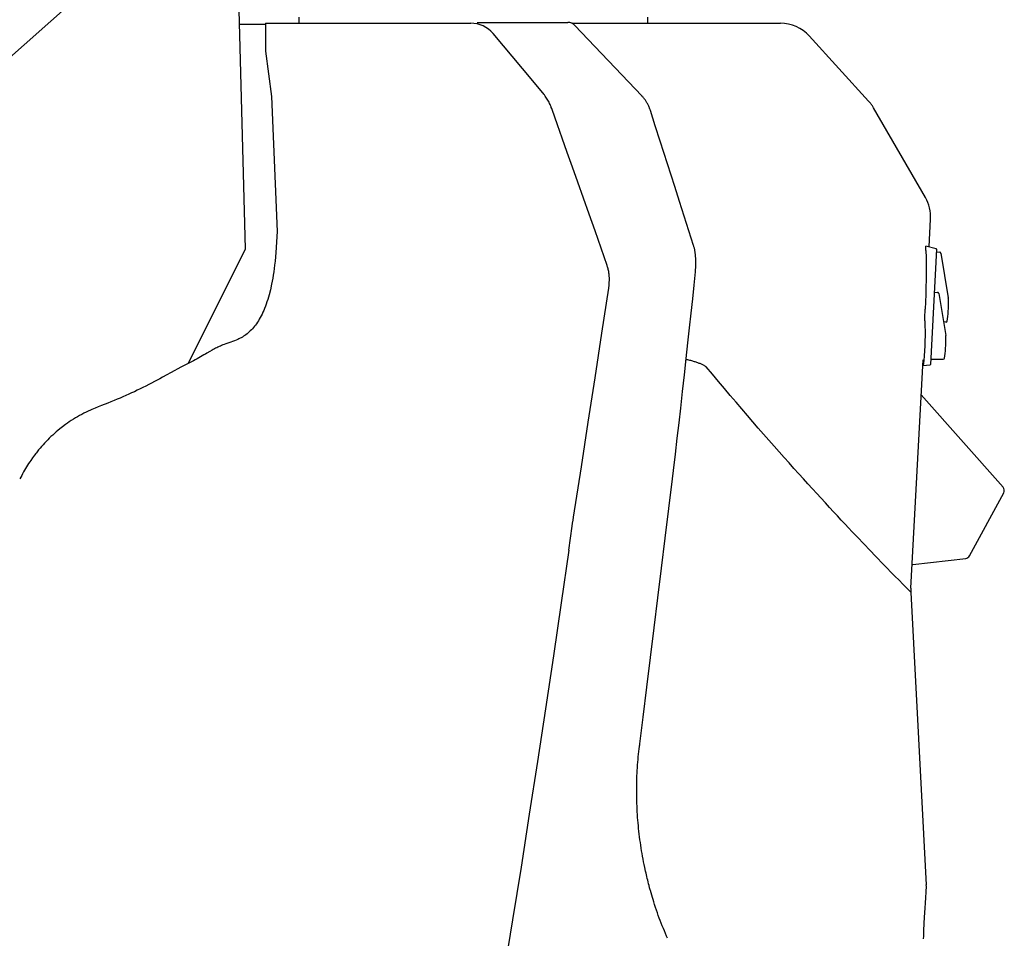
# Model space of a CAD drawing. Units: millimetres. Extents: x 0 to 20828, y 0 to 16002.
# Drawn here: x 13580 to 14086, y 6433 to 6905 of the extents above; entities that cross this region are included whole.
import ezdxf

# ---------------------------------------------------------------- set-up
doc = ezdxf.new("R2010")
doc.units = ezdxf.units.MM
doc.header["$LTSCALE"] = 1145.54
doc.layers.get('0').update_dxf_attribs({"linetype": 'CONTINUOUS'})

msp = doc.modelspace()

# ---------------------------------------------------------------- linework, layer by layer
at = {"color": 7, "linetype": 'CONTINUOUS'}
for p, q in [((13696.24, 6787.2), (13675.13, 7593.58)), ((13084.41, 6449.72), (13639.77, 6943.02)), ((13723.68, 6906.34), (13723.68, 6903.14)), ((13903.13, 6903.14), (13903.13, 6906.34)), ((13706.63, 6902.54), (13693.22, 6902.54)), ((13706.63, 6903.14), (13812.14, 6903.14)), ((13706.63, 6903.14), (13706.63, 6888.81)), ((13815.35, 6903.59), (13862.1, 6903.54)), ((13864.06, 6903.14), (13971.41, 6903.14)), ((13900.08, 6865.8), (13865.73, 6901.98)), ((13838.67, 6879.87), (13823.63, 6897.79)), ((14016.7, 6863.14), (13986.19, 6896.61)), ((13706.63, 6888.81), (13709.63, 6865.52)), ((13849.12, 6867.41), (13838.67, 6879.87)), ((13849.35, 6867.13), (13849.12, 6867.41)), ((13849.73, 6866.65), (13849.35, 6867.13)), ((13850.02, 6866.26), (13849.73, 6866.65)), ((13850.19, 6866.04), (13850.02, 6866.26)), ((13850.47, 6865.65), (13850.19, 6866.04)), ((13899.88, 6865.95), (13899.95, 6865.91)), ((13899.89, 6865.98), (13899.95, 6865.93)), ((13899.95, 6865.93), (13900.01, 6865.88)), ((13899.95, 6865.91), (13900.01, 6865.87)), ((13900.01, 6865.88), (13900.02, 6865.87)), ((13900.01, 6865.87), (13900.07, 6865.82)), ((13900.07, 6865.82), (13900.08, 6865.8)), ((13900.24, 6865.63), (13900.08, 6865.8)), ((13709.63, 6865.52), (13712.61, 6796.01)), ((13850.81, 6865.14), (13850.47, 6865.65)), ((13851.15, 6864.63), (13850.81, 6865.14)), ((13851.48, 6864.1), (13851.15, 6864.63)), ((13851.79, 6863.57), (13851.48, 6864.1)), ((13852.09, 6863.03), (13851.79, 6863.57)), ((13852.38, 6862.48), (13852.09, 6863.03)), ((13852.65, 6861.92), (13852.38, 6862.48)), ((13852.92, 6861.35), (13852.65, 6861.92)), ((13853.17, 6860.78), (13852.92, 6861.35)), ((13853.4, 6860.2), (13853.17, 6860.78)), ((13900.5, 6865.34), (13900.24, 6865.63)), ((13900.76, 6865.05), (13900.5, 6865.34)), ((13901, 6864.76), (13900.76, 6865.05)), ((13901.25, 6864.45), (13901, 6864.76)), ((13901.48, 6864.15), (13901.25, 6864.45)), ((13901.71, 6863.84), (13901.48, 6864.15)), ((13901.93, 6863.52), (13901.71, 6863.84)), ((13902.15, 6863.2), (13901.93, 6863.52)), ((13902.36, 6862.87), (13902.15, 6863.2)), ((13902.57, 6862.55), (13902.36, 6862.87)), ((13902.76, 6862.21), (13902.57, 6862.55)), ((13902.96, 6861.88), (13902.76, 6862.21)), ((13903.14, 6861.54), (13902.96, 6861.88)), ((13903.32, 6861.19), (13903.14, 6861.54)), ((13903.49, 6860.84), (13903.32, 6861.19)), ((13903.65, 6860.49), (13903.49, 6860.84)), ((14016.88, 6862.94), (14016.7, 6863.14)), ((14017.16, 6862.62), (14016.88, 6862.94)), ((14017.42, 6862.3), (14017.16, 6862.62)), ((14017.69, 6861.98), (14017.42, 6862.3)), ((14017.94, 6861.64), (14017.69, 6861.98)), ((14018.19, 6861.31), (14017.94, 6861.64)), ((14018.43, 6860.96), (14018.19, 6861.31)), ((14018.66, 6860.62), (14018.43, 6860.96)), ((14018.88, 6860.26), (14018.66, 6860.62)), ((13853.56, 6859.78), (13853.4, 6860.2)), ((13853.74, 6859.31), (13853.56, 6859.78)), ((13853.95, 6858.73), (13853.74, 6859.31)), ((13856.73, 6850.95), (13853.95, 6858.73)), ((13903.75, 6860.28), (13903.65, 6860.49)), ((13903.79, 6860.18), (13903.75, 6860.28)), ((13903.91, 6859.9), (13903.79, 6860.18)), ((13904.02, 6859.63), (13903.91, 6859.9)), ((13904.13, 6859.35), (13904.02, 6859.63)), ((13904.23, 6859.08), (13904.13, 6859.35)), ((13904.33, 6858.81), (13904.23, 6859.08)), ((13904.43, 6858.54), (13904.33, 6858.81)), ((13904.52, 6858.26), (13904.43, 6858.54)), ((13907.02, 6850.43), (13904.52, 6858.26)), ((14019.1, 6859.91), (14018.88, 6860.26)), ((14019.24, 6859.67), (14019.1, 6859.91)), ((14045.9, 6813.5), (14019.24, 6859.67)), ((13859.19, 6844.03), (13856.73, 6850.95)), ((13909.54, 6842.56), (13907.02, 6850.43)), ((13861.79, 6836.72), (13859.19, 6844.03)), ((13917, 6819.21), (13909.54, 6842.56)), ((13864.47, 6829.16), (13861.79, 6836.72)), ((13867.24, 6821.33), (13864.47, 6829.16)), ((13870.09, 6813.25), (13867.24, 6821.33)), ((13919.47, 6811.5), (13917, 6819.21)), ((13873.02, 6804.92), (13870.09, 6813.25)), ((13926.73, 6788.77), (13919.47, 6811.5)), ((13876.03, 6796.32), (13873.02, 6804.92)), ((14047.79, 6788.14), (14048.55, 6802.44)), ((13712.61, 6796.01), (13711.86, 6785.21)), ((13879.13, 6787.47), (13876.03, 6796.32)), ((13667.07, 6728.33), (13696.24, 6787.2)), ((13696.15, 6787.27), (13696.18, 6787.21)), ((13696.18, 6787.21), (13696.22, 6787.26)), ((13696.18, 6787.21), (13696.2, 6787.16)), ((13696.19, 6787.11), (13696.18, 6787.08)), ((13696.2, 6787.16), (13696.19, 6787.11)), ((13696.22, 6787.26), (13696.24, 6787.3)), ((13696.24, 6787.34), (13696.24, 6787.35)), ((13696.24, 6787.3), (13696.24, 6787.34)), ((13711.86, 6785.21), (13711.68, 6783.01)), ((13882.25, 6778.5), (13879.13, 6787.47)), ((13926.72, 6788.82), (13926.73, 6788.77)), ((13926.8, 6788.58), (13926.73, 6788.77)), ((13926.9, 6788.22), (13926.8, 6788.58)), ((13927.01, 6787.85), (13926.9, 6788.22)), ((13927.11, 6787.48), (13927.01, 6787.85)), ((13927.2, 6787.1), (13927.11, 6787.48)), ((13927.28, 6786.72), (13927.2, 6787.1)), ((13927.36, 6786.34), (13927.28, 6786.72)), ((13927.44, 6785.96), (13927.36, 6786.34)), ((13927.5, 6785.57), (13927.44, 6785.96)), ((13927.56, 6785.19), (13927.5, 6785.57)), ((13927.61, 6784.8), (13927.56, 6785.19)), ((13927.66, 6784.41), (13927.61, 6784.8)), ((14046.16, 6787.85), (14046.17, 6787.96)), ((14046.16, 6787.6), (14046.16, 6787.85)), ((14046.16, 6787.46), (14046.16, 6787.6)), ((14046.17, 6787.17), (14046.16, 6787.46)), ((14046.17, 6788.26), (14046.18, 6788.33)), ((14046.17, 6788.17), (14046.17, 6788.26)), ((14046.17, 6788.07), (14046.17, 6788.17)), ((14046.17, 6787.96), (14046.17, 6788.07)), ((14046.18, 6786.53), (14046.17, 6787.17)), ((14046.18, 6788.46), (14046.19, 6788.5)), ((14046.18, 6788.4), (14046.18, 6788.46)), ((14046.18, 6788.33), (14046.18, 6788.4)), ((14046.18, 6786.36), (14046.18, 6786.53)), ((14046.18, 6786.36), (14046.26, 6782.59)), ((14046.19, 6788.53), (14046.2, 6788.56)), ((14046.19, 6788.5), (14046.19, 6788.53)), ((14046.2, 6788.57), (14046.21, 6788.57)), ((14046.2, 6788.56), (14046.2, 6788.57)), ((14051.41, 6787.18), (14046.21, 6788.57)), ((14051.63, 6786.88), (14048.49, 6727.6)), ((14051.56, 6785.55), (14053.32, 6785.38)), ((14053.36, 6785.38), (14053.32, 6785.38)), ((14053.32, 6785.38), (14053.32, 6785.38)), ((14053.32, 6785.36), (14053.32, 6785.38)), ((14053.4, 6785.37), (14053.36, 6785.38)), ((14053.43, 6785.36), (14053.4, 6785.37)), ((14053.47, 6785.35), (14053.43, 6785.36)), ((14053.5, 6785.34), (14053.47, 6785.35)), ((14053.54, 6785.32), (14053.5, 6785.34)), ((14053.57, 6785.31), (14053.54, 6785.32)), ((14053.6, 6785.29), (14053.57, 6785.31)), ((14053.64, 6785.27), (14053.6, 6785.29)), ((14053.66, 6785.25), (14053.64, 6785.27)), ((14053.69, 6785.23), (14053.66, 6785.25)), ((14053.72, 6785.2), (14053.69, 6785.23)), ((14053.74, 6785.18), (14053.72, 6785.2)), ((14053.77, 6785.15), (14053.74, 6785.18)), ((14053.79, 6785.13), (14053.77, 6785.15)), ((14053.81, 6785.1), (14053.79, 6785.13)), ((14053.83, 6785.07), (14053.81, 6785.1)), ((14053.84, 6785.05), (14053.83, 6785.07)), ((14053.86, 6785.02), (14053.84, 6785.05)), ((14053.87, 6784.99), (14053.86, 6785.02)), ((14053.88, 6784.96), (14053.87, 6784.99)), ((14053.89, 6784.93), (14053.88, 6784.96)), ((14053.9, 6784.9), (14053.89, 6784.93)), ((14053.91, 6784.88), (14053.9, 6784.9)), ((14053.92, 6784.85), (14053.91, 6784.88)), ((14053.92, 6784.82), (14053.92, 6784.85)), ((14053.92, 6784.81), (14053.92, 6784.82)), ((14053.92, 6784.82), (14057.67, 6762)), ((13711.48, 6780.84), (13711.25, 6778.71)), ((13711.68, 6783.01), (13711.48, 6780.84)), ((13927.7, 6784.01), (13927.66, 6784.41)), ((13927.73, 6783.62), (13927.7, 6784.01)), ((13927.76, 6783.22), (13927.73, 6783.62)), ((13927.77, 6782.82), (13927.76, 6783.22)), ((13927.79, 6782.42), (13927.77, 6782.82)), ((13927.79, 6782.21), (13927.79, 6782.42)), ((13927.82, 6778.56), (13927.79, 6782.21)), ((14046.26, 6782.59), (14046.3, 6778.81)), ((13710.81, 6775.26), (13710.57, 6773.61)), ((13711.04, 6776.95), (13710.81, 6775.26)), ((13711.25, 6778.71), (13711.04, 6776.95)), ((13882.17, 6778.69), (13882.23, 6778.58)), ((13882.23, 6778.58), (13882.25, 6778.5)), ((13882.34, 6778.24), (13882.25, 6778.5)), ((13882.48, 6777.8), (13882.34, 6778.24)), ((13882.62, 6777.35), (13882.48, 6777.8)), ((13882.74, 6776.9), (13882.62, 6777.35)), ((13882.86, 6776.44), (13882.74, 6776.9)), ((13882.96, 6775.98), (13882.86, 6776.44)), ((13883.05, 6775.51), (13882.96, 6775.98)), ((13883.14, 6775.04), (13883.05, 6775.51)), ((13883.21, 6774.57), (13883.14, 6775.04)), ((13883.27, 6774.09), (13883.21, 6774.57)), ((13926.98, 6768.53), (13927.67, 6775.39)), ((13927.67, 6775.39), (13927.7, 6775.68)), ((13927.7, 6775.68), (13927.72, 6775.98)), ((13927.72, 6775.98), (13927.74, 6776.28)), ((13927.74, 6776.28), (13927.76, 6776.59)), ((13927.76, 6776.59), (13927.78, 6776.91)), ((13927.78, 6776.91), (13927.79, 6777.23)), ((13927.79, 6777.23), (13927.8, 6777.55)), ((13927.8, 6777.55), (13927.81, 6777.88)), ((13927.81, 6777.88), (13927.82, 6778.22)), ((13927.82, 6778.22), (13927.82, 6778.56)), ((14046.31, 6775.03), (14046.29, 6771.26)), ((14046.3, 6778.81), (14046.31, 6775.03)), ((13710.04, 6770.48), (13709.75, 6768.98)), ((13710.31, 6772.02), (13710.04, 6770.48)), ((13710.57, 6773.61), (13710.31, 6772.02)), ((13883.33, 6773.61), (13883.27, 6774.09)), ((13883.27, 6768.46), (13883.39, 6770.4)), ((13883.37, 6773.13), (13883.33, 6773.61)), ((13883.43, 6772.16), (13883.37, 6773.13)), ((13883.39, 6770.4), (13883.4, 6770.69)), ((13883.4, 6770.69), (13883.42, 6771.18)), ((13883.42, 6771.18), (13883.43, 6772.16)), ((14046.29, 6771.26), (14046.23, 6767.48)), ((13709.15, 6766.12), (13708.46, 6763.48)), ((13709.14, 6766.14), (13708.81, 6764.79)), ((13709.75, 6768.98), (13709.15, 6766.12)), ((13879.59, 6743.7), (13883.1, 6766.95)), ((13883.1, 6766.95), (13883.27, 6768.46)), ((13926.25, 6761.44), (13926.98, 6768.53)), ((14046.23, 6767.48), (14046.14, 6763.7)), ((14050.46, 6764.86), (14052.22, 6764.69)), ((14052.23, 6764.69), (14052.22, 6764.69)), ((14052.22, 6764.68), (14052.22, 6764.69)), ((14052.27, 6764.69), (14052.23, 6764.69)), ((14052.31, 6764.68), (14052.27, 6764.69)), ((14052.34, 6764.67), (14052.31, 6764.68)), ((14052.38, 6764.66), (14052.34, 6764.67)), ((14052.42, 6764.64), (14052.38, 6764.66)), ((14052.45, 6764.63), (14052.42, 6764.64)), ((14052.48, 6764.61), (14052.45, 6764.63)), ((14052.51, 6764.6), (14052.48, 6764.61)), ((14052.54, 6764.58), (14052.51, 6764.6)), ((14052.57, 6764.55), (14052.54, 6764.58)), ((14052.6, 6764.53), (14052.57, 6764.55)), ((14052.62, 6764.51), (14052.6, 6764.53)), ((14052.65, 6764.49), (14052.62, 6764.51)), ((14052.67, 6764.46), (14052.65, 6764.49)), ((14052.69, 6764.44), (14052.67, 6764.46)), ((14052.71, 6764.41), (14052.69, 6764.44)), ((13707.35, 6759.82), (13706.96, 6758.68)), ((13707.73, 6761), (13707.35, 6759.82)), ((13708.1, 6762.22), (13707.73, 6761)), ((13708.46, 6763.48), (13708.1, 6762.22)), ((13925.48, 6754.12), (13926.25, 6761.44)), ((14046.02, 6759.93), (14045.86, 6756.16)), ((14046.14, 6763.7), (14046.02, 6759.93)), ((14052.73, 6764.38), (14052.71, 6764.41)), ((14052.75, 6764.35), (14052.73, 6764.38)), ((14052.76, 6764.33), (14052.75, 6764.35)), ((14052.77, 6764.3), (14052.76, 6764.33)), ((14052.79, 6764.27), (14052.77, 6764.3)), ((14052.8, 6764.24), (14052.79, 6764.27)), ((14052.81, 6764.21), (14052.8, 6764.24)), ((14052.81, 6764.19), (14052.81, 6764.21)), ((14052.82, 6764.16), (14052.81, 6764.19)), ((14052.82, 6764.13), (14052.82, 6764.16)), ((14052.83, 6764.12), (14052.82, 6764.13)), ((14052.83, 6764.12), (14056.36, 6742.59)), ((14057.68, 6761.93), (14057.67, 6762)), ((14057.67, 6762), (14057.67, 6762)), ((14057.67, 6761.97), (14057.67, 6761.97)), ((14057.69, 6761.92), (14057.67, 6761.97)), ((14057.7, 6761.88), (14057.69, 6761.92)), ((14057.71, 6761.84), (14057.7, 6761.88)), ((14057.77, 6760.61), (14057.72, 6761.84)), ((14057.81, 6759.23), (14057.77, 6760.61)), ((13705.26, 6754.51), (13704.81, 6753.57)), ((13705.7, 6755.49), (13705.26, 6754.51)), ((13706.13, 6756.52), (13705.7, 6755.49)), ((13706.55, 6757.58), (13706.13, 6756.52)), ((13706.96, 6758.68), (13706.55, 6757.58)), ((14045.64, 6751.72), (14045.86, 6756.16)), ((14057.59, 6753.77), (14057.69, 6755.12)), ((14057.69, 6755.12), (14057.77, 6756.49)), ((14057.77, 6756.49), (14057.8, 6757.86)), ((14057.8, 6757.86), (14057.81, 6759.23)), ((13702.43, 6749.39), (13701.93, 6748.65)), ((13702.92, 6750.15), (13702.43, 6749.39)), ((13703.41, 6750.95), (13702.92, 6750.15)), ((13703.88, 6751.79), (13703.41, 6750.95)), ((13704.35, 6752.66), (13703.88, 6751.79)), ((13704.81, 6753.57), (13704.35, 6752.66)), ((13924.68, 6746.55), (13925.48, 6754.12)), ((14045.59, 6750.35), (14045.6, 6750.46)), ((14045.59, 6750.25), (14045.59, 6750.35)), ((14045.6, 6750.16), (14045.59, 6750.25)), ((14045.6, 6750.82), (14045.61, 6751.1)), ((14045.6, 6750.57), (14045.6, 6750.82)), ((14045.6, 6750.46), (14045.6, 6750.57)), ((14045.6, 6750.09), (14045.6, 6750.16)), ((14045.6, 6750.09), (14045.68, 6747.45)), ((14045.61, 6751.1), (14045.62, 6751.4)), ((14045.62, 6751.4), (14045.64, 6751.72)), ((14056.45, 6749.48), (14055.23, 6749.51)), ((14056.45, 6749.48), (14056.44, 6749.48)), ((14056.45, 6749.48), (14056.52, 6749.48)), ((14056.45, 6749.48), (14056.45, 6749.48)), ((14056.52, 6749.48), (14056.58, 6749.49)), ((14056.58, 6749.49), (14056.65, 6749.5)), ((14056.65, 6749.5), (14056.71, 6749.52)), ((14056.71, 6749.52), (14056.78, 6749.55)), ((14056.78, 6749.55), (14056.83, 6749.58)), ((14056.83, 6749.58), (14056.89, 6749.62)), ((14056.89, 6749.62), (14056.94, 6749.67)), ((14056.94, 6749.67), (14056.99, 6749.72)), ((14056.99, 6749.72), (14057.03, 6749.77)), ((14057.03, 6749.77), (14057.06, 6749.83)), ((14057.06, 6749.83), (14057.09, 6749.89)), ((14057.09, 6749.89), (14057.27, 6751.07)), ((14057.27, 6751.07), (14057.45, 6752.41)), ((14057.45, 6752.41), (14057.59, 6753.77)), ((13698.2, 6744.37), (13697.64, 6743.87)), ((13698.76, 6744.9), (13698.2, 6744.37)), ((13699.3, 6745.45), (13698.76, 6744.9)), ((13699.84, 6746.03), (13699.3, 6745.45)), ((13700.38, 6746.64), (13699.84, 6746.03)), ((13700.9, 6747.28), (13700.38, 6746.64)), ((13701.42, 6747.95), (13700.9, 6747.28)), ((13701.93, 6748.65), (13701.42, 6747.95)), ((13923.84, 6738.74), (13924.68, 6746.55)), ((14045.68, 6747.45), (14045.72, 6744.88)), ((14045.72, 6744.88), (14045.72, 6742.33)), ((13688.75, 6739.13), (13687.81, 6738.8)), ((13689.67, 6739.47), (13688.75, 6739.13)), ((13690.57, 6739.81), (13689.67, 6739.47)), ((13691.46, 6740.17), (13690.57, 6739.81)), ((13692.33, 6740.53), (13691.46, 6740.17)), ((13692.94, 6740.81), (13692.33, 6740.53)), ((13693.55, 6741.11), (13692.94, 6740.81)), ((13694.15, 6741.43), (13693.55, 6741.11)), ((13694.75, 6741.77), (13694.15, 6741.43)), ((13695.34, 6742.14), (13694.75, 6741.77)), ((13695.92, 6742.53), (13695.34, 6742.14)), ((13696.5, 6742.95), (13695.92, 6742.53)), ((13697.08, 6743.4), (13696.5, 6742.95)), ((13697.64, 6743.87), (13697.08, 6743.4)), ((13876.11, 6720.86), (13879.59, 6743.7)), ((14045.68, 6739.78), (14045.59, 6737.23)), ((14045.72, 6742.33), (14045.68, 6739.78)), ((14056.42, 6741.35), (14056.37, 6742.51)), ((14056.44, 6740.02), (14056.42, 6741.35)), ((14056.43, 6738.7), (14056.44, 6740.02)), ((13677.99, 6734.34), (13676.46, 6733.44)), ((13679.21, 6735.06), (13677.99, 6734.34)), ((13679.75, 6735.38), (13679.21, 6735.06)), ((13680.32, 6735.69), (13679.75, 6735.38)), ((13680.89, 6735.99), (13680.32, 6735.69)), ((13681.48, 6736.29), (13680.89, 6735.99)), ((13682.09, 6736.59), (13681.48, 6736.29)), ((13682.72, 6736.87), (13682.09, 6736.59)), ((13683.36, 6737.16), (13682.72, 6736.87)), ((13684.02, 6737.43), (13683.36, 6737.16)), ((13684.7, 6737.7), (13684.02, 6737.43)), ((13685.4, 6737.96), (13684.7, 6737.7)), ((13686.12, 6738.22), (13685.4, 6737.96)), ((13687.81, 6738.8), (13686.12, 6738.22)), ((13922.95, 6730.68), (13923.84, 6738.74)), ((14045.46, 6734.7), (14045.28, 6732.17)), ((14045.59, 6737.23), (14045.46, 6734.7)), ((14056.08, 6733.39), (14056.22, 6734.72)), ((14056.22, 6734.72), (14056.32, 6736.04)), ((14056.32, 6736.04), (14056.39, 6737.37)), ((14056.39, 6737.37), (14056.43, 6738.7)), ((13668.49, 6729.07), (13666.51, 6728.04)), ((13669.48, 6729.58), (13668.49, 6729.07)), ((13670.44, 6730.09), (13669.48, 6729.58)), ((13671.37, 6730.59), (13670.44, 6730.09)), ((13672.28, 6731.09), (13671.37, 6730.59)), ((13673.17, 6731.58), (13672.28, 6731.09)), ((13674.03, 6732.06), (13673.17, 6731.58)), ((13674.87, 6732.54), (13674.03, 6732.06)), ((13676.46, 6733.44), (13674.87, 6732.54)), ((13676.48, 6733.46), (13675.69, 6733)), ((13922.03, 6722.39), (13922.95, 6730.68)), ((13922.91, 6730.31), (13923.14, 6730.27)), ((13923.14, 6730.27), (13923.65, 6730.16)), ((13923.65, 6730.16), (13924.15, 6730.04)), ((13924.15, 6730.04), (13924.65, 6729.92)), ((13924.65, 6729.92), (13925.13, 6729.8)), ((13925.13, 6729.8), (13925.61, 6729.68)), ((13925.61, 6729.68), (13926.08, 6729.55)), ((13926.08, 6729.55), (13926.54, 6729.42)), ((13926.54, 6729.42), (13927, 6729.28)), ((13927, 6729.28), (13927.44, 6729.15)), ((13927.44, 6729.15), (13927.87, 6729.01)), ((13927.87, 6729.01), (13928.3, 6728.86)), ((14038.49, 6612.59), (14044.72, 6730.13)), ((14045.07, 6729.65), (14044.81, 6727.13)), ((14045.28, 6732.17), (14045.07, 6729.65)), ((14048.64, 6730.42), (14055.08, 6730.33)), ((14055.75, 6730.9), (14055.92, 6732.07)), ((14055.92, 6732.07), (14056.08, 6733.39)), ((13659.99, 6724.56), (13653.65, 6721.11)), ((13661.16, 6725.2), (13659.99, 6724.56)), ((13663.39, 6726.4), (13661.16, 6725.2)), ((13664.46, 6726.97), (13663.39, 6726.4)), ((13665.5, 6727.52), (13664.46, 6726.97)), ((13666.51, 6728.04), (13665.5, 6727.52)), ((13928.3, 6728.86), (13928.71, 6728.72)), ((13928.71, 6728.72), (13929.11, 6728.57)), ((13929.11, 6728.57), (13929.5, 6728.42)), ((13929.5, 6728.42), (13929.88, 6728.27)), ((13929.88, 6728.27), (13930.25, 6728.11)), ((13930.25, 6728.11), (13930.61, 6727.95)), ((13930.61, 6727.95), (13930.95, 6727.79)), ((13930.95, 6727.79), (13931.28, 6727.63)), ((13931.28, 6727.63), (13931.6, 6727.47)), ((13931.6, 6727.47), (13931.91, 6727.3)), ((13931.91, 6727.3), (13932.2, 6727.14)), ((13932.2, 6727.14), (13932.48, 6726.97)), ((13932.48, 6726.97), (13932.74, 6726.8)), ((13932.74, 6726.8), (13932.99, 6726.63)), ((13932.99, 6726.63), (13933.23, 6726.46)), ((13936.39, 6722.67), (13933.23, 6726.46)), ((14048.22, 6727.32), (14044.79, 6726.98)), ((14044.79, 6726.98), (14044.81, 6727.13)), ((13649.46, 6718.85), (13648.01, 6718.09)), ((13650.88, 6719.61), (13649.46, 6718.85)), ((13652.28, 6720.36), (13650.88, 6719.61)), ((13653.65, 6721.11), (13652.28, 6720.36)), ((13872.59, 6697.97), (13876.11, 6720.86)), ((13921.07, 6713.85), (13922.03, 6722.39)), ((13939.51, 6718.95), (13936.39, 6722.67)), ((13942.57, 6715.31), (13939.51, 6718.95)), ((13640.62, 6714.38), (13639.15, 6713.68)), ((13642.09, 6715.09), (13640.62, 6714.38)), ((13643.57, 6715.82), (13642.09, 6715.09)), ((13645.05, 6716.56), (13643.57, 6715.82)), ((13646.53, 6717.32), (13645.05, 6716.56)), ((13648.01, 6718.09), (13646.53, 6717.32)), ((13920.09, 6705.22), (13921.07, 6713.85)), ((13945.6, 6711.74), (13942.57, 6715.31)), ((13628.72, 6709.14), (13627.13, 6708.5)), ((13630.27, 6709.78), (13628.72, 6709.14)), ((13631.8, 6710.42), (13630.27, 6709.78)), ((13633.3, 6711.06), (13631.8, 6710.42)), ((13634.77, 6711.7), (13633.3, 6711.06)), ((13636.23, 6712.35), (13634.77, 6711.7)), ((13637.7, 6713.01), (13636.23, 6712.35)), ((13639.15, 6713.68), (13637.7, 6713.01)), ((13948.57, 6708.24), (13945.6, 6711.74)), ((14043.82, 6712.09), (14085.85, 6664.59)), ((13615.43, 6703.69), (13614.3, 6703.15)), ((13616.58, 6704.22), (13615.43, 6703.69)), ((13617.34, 6704.56), (13616.58, 6704.22)), ((13618.95, 6705.21), (13617.34, 6704.56)), ((13620.57, 6705.87), (13618.95, 6705.21)), ((13622.2, 6706.53), (13620.57, 6705.87)), ((13625.5, 6707.85), (13622.2, 6706.53)), ((13627.13, 6708.5), (13625.5, 6707.85)), ((13919.23, 6697.7), (13920.09, 6705.22)), ((13951.5, 6704.82), (13948.57, 6708.24)), ((13954.38, 6701.47), (13951.5, 6704.82)), ((13606.73, 6698.83), (13605.7, 6698.14)), ((13607.77, 6699.49), (13606.73, 6698.83)), ((13608.83, 6700.15), (13607.77, 6699.49)), ((13609.9, 6700.78), (13608.83, 6700.15)), ((13610.98, 6701.4), (13609.9, 6700.78)), ((13612.08, 6702), (13610.98, 6701.4)), ((13613.18, 6702.58), (13612.08, 6702)), ((13614.3, 6703.15), (13613.18, 6702.58)), ((13957.21, 6698.19), (13954.38, 6701.47)), ((13599.85, 6693.74), (13598.93, 6692.96)), ((13600.79, 6694.51), (13599.85, 6693.74)), ((13602.22, 6695.65), (13600.79, 6694.51)), ((13603.69, 6696.73), (13602.22, 6695.65)), ((13604.69, 6697.45), (13603.69, 6696.73)), ((13605.7, 6698.14), (13604.69, 6697.45)), ((13869.04, 6675.1), (13872.59, 6697.97)), ((13918.31, 6689.77), (13919.23, 6697.7)), ((13960, 6694.97), (13957.21, 6698.19)), ((13962.75, 6691.82), (13960, 6694.97)), ((13594.58, 6688.9), (13593.76, 6688.06)), ((13595.42, 6689.73), (13594.58, 6688.9)), ((13596.27, 6690.56), (13595.42, 6689.73)), ((13597.14, 6691.37), (13596.27, 6690.56)), ((13598.03, 6692.17), (13597.14, 6691.37)), ((13598.93, 6692.96), (13598.03, 6692.17)), ((13917.35, 6681.56), (13918.31, 6689.77)), ((13965.45, 6688.74), (13962.75, 6691.82)), ((13968.12, 6685.71), (13965.45, 6688.74)), ((13589.91, 6683.71), (13589.18, 6682.82)), ((13590.64, 6684.6), (13589.91, 6683.71)), ((13591.4, 6685.47), (13590.64, 6684.6)), ((13592.17, 6686.34), (13591.4, 6685.47)), ((13592.96, 6687.2), (13592.17, 6686.34)), ((13593.76, 6688.06), (13592.96, 6687.2)), ((13970.73, 6682.75), (13968.12, 6685.71)), ((13585.88, 6678.36), (13585.32, 6677.53)), ((13586.79, 6679.67), (13585.88, 6678.36)), ((13587.79, 6681.01), (13586.79, 6679.67)), ((13588.48, 6681.92), (13587.79, 6681.01)), ((13588.77, 6682.29), (13588.48, 6681.92)), ((13589.18, 6682.82), (13588.77, 6682.29)), ((13916.35, 6673.07), (13917.35, 6681.56)), ((13973.31, 6679.85), (13970.73, 6682.75)), ((13975.84, 6677.01), (13973.31, 6679.85)), ((13583.17, 6674.13), (13582.66, 6673.26)), ((13583.69, 6674.99), (13583.17, 6674.13)), ((13584.22, 6675.84), (13583.69, 6674.99)), ((13584.77, 6676.69), (13584.22, 6675.84)), ((13585.32, 6677.53), (13584.77, 6676.69)), ((13864.97, 6649.18), (13869.04, 6675.1)), ((13978.33, 6674.23), (13975.84, 6677.01)), ((13980.77, 6671.51), (13978.33, 6674.23)), ((13580.73, 6669.73), (13580.28, 6668.83)), ((13581.2, 6670.62), (13580.73, 6669.73)), ((13581.67, 6671.51), (13581.2, 6670.62)), ((13582.16, 6672.39), (13581.67, 6671.51)), ((13582.66, 6673.26), (13582.16, 6672.39)), ((13914.03, 6653.65), (13915.86, 6668.88)), ((13915.86, 6668.88), (13916.35, 6673.07)), ((13983.17, 6668.86), (13980.77, 6671.51)), ((13985.53, 6666.26), (13983.17, 6668.86)), ((13987.83, 6663.73), (13985.53, 6666.26)), ((13990.09, 6661.25), (13987.83, 6663.73)), ((13992.13, 6659.03), (13990.09, 6661.25)), ((13994.47, 6656.48), (13992.13, 6659.03)), ((14068.63, 6629.31), (14086.18, 6661.63)), ((13912.16, 6638.3), (13914.03, 6653.65)), ((13996.59, 6654.19), (13994.47, 6656.48)), ((13998.66, 6651.96), (13996.59, 6654.19)), ((13864.73, 6647.6), (13864.97, 6649.18)), ((14000.69, 6649.78), (13998.66, 6651.96)), ((14002.66, 6647.67), (14000.69, 6649.78)), ((13862.52, 6632.21), (13864.26, 6644.46)), ((13864.26, 6644.46), (13864.49, 6646.03)), ((13864.49, 6646.03), (13864.73, 6647.6)), ((14004.58, 6645.61), (14002.66, 6647.67)), ((14006.46, 6643.62), (14004.58, 6645.61)), ((14008.28, 6641.68), (14006.46, 6643.62)), ((13910.29, 6622.95), (13912.16, 6638.3)), ((14010.06, 6639.81), (14008.28, 6641.68)), ((14011.78, 6637.99), (14010.06, 6639.81)), ((14013.46, 6636.23), (14011.78, 6637.99)), ((14015.08, 6634.53), (14013.46, 6636.23)), ((14016.65, 6632.89), (14015.08, 6634.53)), ((14018.16, 6631.3), (14016.65, 6632.89)), ((13862.52, 6632.21), (13858.62, 6605.02)), ((14019.63, 6629.78), (14018.16, 6631.3)), ((14021.04, 6628.31), (14019.63, 6629.78)), ((14023.71, 6625.55), (14021.04, 6628.31)), ((14039.4, 6624.86), (14066.64, 6627.96)), ((13908.41, 6607.61), (13910.29, 6622.95)), ((14026.16, 6623.03), (14023.71, 6625.55)), ((14028.39, 6620.74), (14026.16, 6623.03)), ((14030.41, 6618.68), (14028.39, 6620.74)), ((14032.2, 6616.85), (14030.41, 6618.68)), ((14034.48, 6614.54), (14032.2, 6616.85)), ((14036.25, 6612.75), (14034.48, 6614.54)), ((14038.47, 6610.51), (14036.25, 6612.75)), ((13906.52, 6592.28), (13908.41, 6607.61)), ((14038.49, 6610.49), (14046.37, 6460.16)), ((13858.62, 6605.02), (13854.64, 6577.83)), ((13904.61, 6576.95), (13906.52, 6592.28)), ((13854.64, 6577.83), (13850.58, 6550.65)), ((13902.7, 6561.64), (13904.61, 6576.95)), ((13900.77, 6546.33), (13902.7, 6561.64)), ((13850.58, 6550.65), (13846.46, 6523.49)), ((13898.85, 6531.19), (13900.77, 6546.33)), ((13898.83, 6531.69), (13898.85, 6531.58)), ((13898.26, 6525.86), (13898.4, 6527.23)), ((13898.4, 6527.23), (13898.55, 6528.6)), ((13898.55, 6528.6), (13898.7, 6529.96)), ((13898.7, 6529.96), (13898.85, 6531.19)), ((13846.46, 6523.49), (13842.25, 6496.34)), ((13897.82, 6520.31), (13897.92, 6521.71)), ((13897.92, 6521.71), (13898.02, 6523.09)), ((13898.02, 6523.09), (13898.14, 6524.48)), ((13898.14, 6524.48), (13898.26, 6525.86)), ((13897.6, 6516.12), (13897.66, 6517.52)), ((13897.66, 6517.52), (13897.74, 6518.92)), ((13897.74, 6518.92), (13897.82, 6520.31)), ((13897.46, 6510.47), (13897.48, 6511.89)), ((13897.48, 6511.89), (13897.51, 6513.3)), ((13897.51, 6513.3), (13897.55, 6514.71)), ((13897.55, 6514.71), (13897.6, 6516.12)), ((13897.45, 6509.06), (13897.46, 6510.47)), ((13897.45, 6507.64), (13897.45, 6509.06)), ((13897.46, 6506.21), (13897.45, 6507.64)), ((13897.48, 6504.79), (13897.46, 6506.21)), ((13897.52, 6503.36), (13897.48, 6504.79)), ((13897.56, 6501.94), (13897.52, 6503.36)), ((13897.62, 6500.51), (13897.56, 6501.94)), ((13842.25, 6496.34), (13837.97, 6469.19)), ((13897.69, 6499.08), (13897.62, 6500.51)), ((13897.76, 6497.64), (13897.69, 6499.08)), ((13897.85, 6496.21), (13897.76, 6497.64)), ((13897.95, 6494.78), (13897.85, 6496.21)), ((13898.06, 6493.34), (13897.95, 6494.78)), ((13898.18, 6491.91), (13898.06, 6493.34)), ((13898.31, 6490.47), (13898.18, 6491.91)), ((13898.46, 6489.04), (13898.31, 6490.47)), ((13898.61, 6487.6), (13898.46, 6489.04)), ((13898.78, 6486.17), (13898.61, 6487.6)), ((13898.95, 6484.74), (13898.78, 6486.17)), ((13899.14, 6483.3), (13898.95, 6484.74)), ((13899.34, 6481.87), (13899.14, 6483.3)), ((13899.55, 6480.44), (13899.34, 6481.87)), ((13899.77, 6479.01), (13899.55, 6480.44)), ((13900, 6477.59), (13899.77, 6479.01)), ((13900.24, 6476.16), (13900, 6477.59)), ((13900.49, 6474.74), (13900.24, 6476.16)), ((13900.76, 6473.31), (13900.49, 6474.74)), ((13901.03, 6471.9), (13900.76, 6473.31)), ((13901.32, 6470.48), (13901.03, 6471.9)), ((13837.97, 6469.19), (13833.62, 6442.07)), ((13901.61, 6469.07), (13901.32, 6470.48)), ((13902.05, 6467.05), (13901.61, 6469.07)), ((13902.26, 6466.13), (13902.05, 6467.05)), ((13902.47, 6465.22), (13902.26, 6466.13)), ((13902.68, 6464.3), (13902.47, 6465.22)), ((13902.9, 6463.39), (13902.68, 6464.3)), ((13903.12, 6462.47), (13902.9, 6463.39)), ((13903.35, 6461.55), (13903.12, 6462.47)), ((13903.59, 6460.63), (13903.35, 6461.55)), ((13903.83, 6459.69), (13903.59, 6460.63)), ((13904.13, 6458.54), (13903.83, 6459.69)), ((13904.4, 6457.55), (13904.13, 6458.54)), ((13904.52, 6457.11), (13904.4, 6457.55)), ((13904.85, 6455.93), (13904.52, 6457.11)), ((13905.19, 6454.76), (13904.85, 6455.93)), ((14046.12, 6453.41), (14046.34, 6456.52)), ((13905.54, 6453.59), (13905.19, 6454.76)), ((13905.85, 6452.57), (13905.54, 6453.59)), ((13906.24, 6451.29), (13905.85, 6452.57)), ((13906.69, 6449.9), (13906.24, 6451.29)), ((14045.78, 6448.14), (14045.95, 6450.79)), ((14045.95, 6450.79), (14046.12, 6453.41)), ((13907.14, 6448.5), (13906.69, 6449.9)), ((13907.61, 6447.12), (13907.14, 6448.5)), ((13908.08, 6445.74), (13907.61, 6447.12)), ((13908.57, 6444.37), (13908.08, 6445.74)), ((14045.49, 6443.24), (14045.64, 6445.83)), ((14045.64, 6445.83), (14045.78, 6448.14)), ((13833.62, 6442.07), (13829.19, 6414.95)), ((13909.07, 6443.01), (13908.57, 6444.37)), ((13909.58, 6441.66), (13909.07, 6443.01)), ((13910.09, 6440.32), (13909.58, 6441.66)), ((14045.24, 6438.8), (14045.33, 6440.4)), ((14045.33, 6440.39), (14045.49, 6443.24)), ((13910.62, 6438.98), (13910.09, 6440.32)), ((13911.16, 6437.66), (13910.62, 6438.98)), ((13911.7, 6436.34), (13911.16, 6437.66)), ((13912.26, 6435.04), (13911.7, 6436.34)), ((14045.09, 6434.85), (14045.12, 6435.97)), ((14045.12, 6435.97), (14045.16, 6437.01)), ((14045.16, 6437.01), (14045.2, 6437.95)), ((14045.2, 6437.95), (14045.24, 6438.8)), ((13912.82, 6433.74), (13912.26, 6435.04)), ((13913.34, 6432.58), (13912.82, 6433.74)), ((14045.02, 6432.35), (14045.05, 6433.64)), ((14045.05, 6433.64), (14045.09, 6434.85))]:
    msp.add_line(p, q, dxfattribs=at)
for centre, radius, start, end in [((13812.14, 6888.14), 15, 40.0148, 90), ((13862.1, 6898.54), 5, 43.5191, 90), ((13971.41, 6883.14), 20, 42.3528, 90), ((14028.58, 6803.5), 20, 356.9666, 30), ((14051.33, 6786.89), 0.3, 356.9666, 75.0911), ((14055.7, 6742.48), 0.672, 2.8332, 9.3188), ((14055.08, 6731), 0.672, 269.2054, 351.0572), ((14048.19, 6727.62), 0.3, 275.6096, 356.9666), ((14083.9, 6662.87), 2.6, 331.5, 41.5), ((14066.35, 6630.55), 2.6, 276.5, 331.5), ((14058.46, 6611.53), 20, 176.9666, 183), ((14016.41, 6458.59), 30, 356.0604, 3)]:
    msp.add_arc(centre, radius, start, end, dxfattribs=at)

doc.saveas('drawing.dxf')
